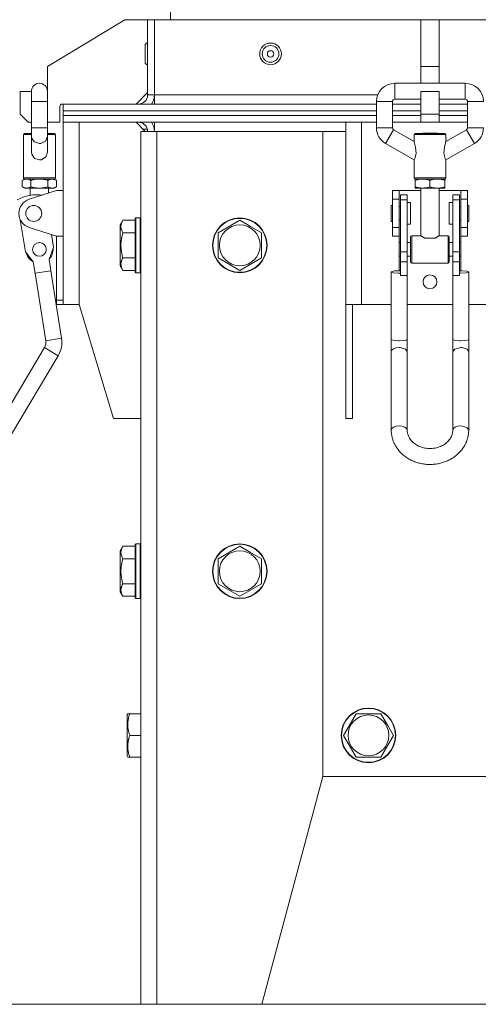
# Model space of a CAD drawing. Units: millimetres. Extents: x 0 to 17137, y -6 to 11880.
# Drawn here: x 11082 to 11283, y 6633 to 7065 of the extents above; entities that cross this region are included whole.
import ezdxf

# ---------------------------------------------------------------- set-up
doc = ezdxf.new("R2010")
doc.units = ezdxf.units.MM
doc.linetypes.add('K5LT_THIN', pattern=[0])
for name, color, linetype, true_color in [('DIM', 6, 'Continuous', 0xff00ff), ('R', 1, 'Continuous', 0xff0000), ('WELDING', 7, 'Continuous', 0xffffff)]:
    doc.layers.add(name, color=color, linetype=linetype, true_color=true_color)

msp = doc.modelspace()

# ---------------------------------------------------------------- linework, layer by layer
at = {"layer": 'DIM', "color": 7, "linetype": 'K5LT_THIN', "lineweight": 18}
msp.add_line((10930.74, 6632.87), (13313.96, 6632.87), dxfattribs=at)
at = {"layer": 'R', "color": 7, "linetype": 'K5LT_THIN', "lineweight": 18}
for p, q in [((11147.83, 7064.87), (11147.83, 7164.87)), ((11127.83, 7064.87), (11093.83, 7044.38)), ((11137.83, 7064.87), (11127.83, 7064.87)), ((11137.83, 7031.87), (11137.83, 7064.87)), ((11140.83, 7064.87), (11137.83, 7064.87)), ((11140.83, 7064.87), (11140.83, 7031.87)), ((11257.83, 7064.87), (11140.83, 7064.87)), ((11257.83, 7064.87), (11265.83, 7064.87)), ((11257.83, 7064.87), (11257.83, 7044.38)), ((11265.83, 7064.87), (11265.83, 7044.38)), ((11537.83, 7064.87), (11265.83, 7064.87)), ((11136.73, 7053.52), (11136.73, 7046.22)), ((11093.83, 7044.38), (11093.83, 7033.34)), ((11257.83, 7044.38), (11257.83, 7036.96)), ((11257.83, 7044.38), (11265.83, 7044.38)), ((11265.83, 7044.38), (11265.83, 7036.96)), ((11081.83, 7033.37), (11081.83, 7023.37)), ((11086.83, 7033.37), (11081.83, 7033.37)), ((11086.83, 7033.46), (11086.83, 7028.96)), ((11093.83, 7033.29), (11093.83, 7033.46)), ((11093.83, 7033.46), (11093.83, 7028.96)), ((11246.33, 7036.96), (11277.33, 7036.96)), ((11246.33, 7029.96), (11246.33, 7036.96)), ((11257.83, 7033.37), (11265.83, 7033.37)), ((11257.83, 7033.37), (11257.83, 7023.37)), ((11265.83, 7033.37), (11265.83, 7023.37)), ((11277.33, 7029.96), (11277.33, 7036.96)), ((11086.83, 7028.96), (11086.83, 7017.46)), ((11086.83, 7028.96), (11090.33, 7028.96)), ((11090.33, 7028.96), (11093.83, 7028.96)), ((11093.83, 7028.96), (11093.83, 7017.46)), ((11132.83, 7027.87), (11137.83, 7032.87)), ((11140.83, 7031.87), (11137.83, 7031.87)), ((11140.83, 7031.87), (11140.83, 7027.87)), ((11238.88, 7031.87), (11140.83, 7031.87)), ((11238.33, 7028.96), (11238.33, 7017.46)), ((11245.33, 7028.96), (11238.33, 7028.96)), ((11245.33, 7028.96), (11245.33, 7017.46)), ((11246.33, 7029.96), (11257.83, 7029.96)), ((11265.83, 7029.96), (11277.33, 7029.96)), ((11278.33, 7028.96), (11278.33, 7017.46)), ((11278.33, 7028.96), (11285.33, 7028.96)), ((11099.33, 7019.87), (11099.33, 7026.87)), ((11100.33, 7027.87), (11100.83, 7027.87)), ((11100.83, 7024.87), (11100.83, 7027.87)), ((11100.83, 7024.87), (11100.83, 7027.87)), ((11100.83, 7027.87), (11238.33, 7027.87)), ((11100.83, 7022.87), (11100.83, 7024.87)), ((11100.83, 7022.87), (11100.83, 7024.87)), ((11100.83, 7024.87), (11238.33, 7024.87)), ((11100.83, 7024.87), (11238.33, 7024.87)), ((11245.33, 7027.87), (11257.83, 7027.87)), ((11245.33, 7024.87), (11257.83, 7024.87)), ((11245.33, 7024.87), (11257.83, 7024.87)), ((11265.83, 7027.87), (11278.33, 7027.87)), ((11265.83, 7024.87), (11278.33, 7024.87)), ((11265.83, 7024.87), (11278.33, 7024.87)), ((11081.83, 7023.37), (11085.33, 7019.87)), ((11100.83, 7019.87), (11100.83, 7022.87)), ((11100.83, 7019.87), (11100.83, 7022.87)), ((11100.83, 7022.87), (11238.33, 7022.87)), ((11238.33, 7022.87), (11100.83, 7022.87)), ((11245.33, 7022.87), (11257.83, 7022.87)), ((11257.83, 7022.87), (11245.33, 7022.87)), ((11257.83, 7023.37), (11265.83, 7023.37)), ((11257.83, 7023.37), (11257.83, 7019.87)), ((11265.83, 7023.37), (11265.83, 7019.87)), ((11265.83, 7022.87), (11278.33, 7022.87)), ((11278.33, 7022.87), (11265.83, 7022.87)), ((11085.33, 7019.87), (11086.83, 7019.87)), ((11086.83, 7017.46), (11090.33, 7017.46)), ((11086.83, 7013.57), (11086.83, 7017.46)), ((11090.33, 7017.46), (11093.83, 7017.46)), ((11093.83, 7019.87), (11099.33, 7019.87)), ((11093.83, 7013.57), (11093.83, 7017.46)), ((11100.83, 6939.87), (11100.83, 7019.87)), ((11238.33, 7019.87), (11100.83, 7019.87)), ((11107.83, 7019.87), (11107.83, 6939.87)), ((11136.83, 7015.87), (11132.83, 7019.87)), ((11134.83, 6632.87), (11134.83, 7015.87)), ((11134.83, 7015.87), (11141.83, 7015.87)), ((11137.71, 7016.87), (11135.83, 7016.87)), ((11140.83, 7019.87), (11140.83, 7015.87)), ((11141.83, 7015.87), (11214.83, 7015.87)), ((11141.83, 6632.87), (11141.83, 7015.87)), ((11214.83, 6732.87), (11214.83, 7015.87)), ((11224.83, 7015.87), (11214.83, 7015.87)), ((11224.83, 6939.87), (11224.83, 7019.87)), ((11231.83, 7019.87), (11231.83, 6939.87)), ((11238.33, 7019.87), (11231.83, 7019.87)), ((11238.33, 7017.46), (11245.33, 7017.46)), ((11245.83, 7016.6), (11242.33, 7010.54)), ((11257.83, 7019.87), (11245.33, 7019.87)), ((11257.83, 7019.87), (11245.33, 7019.87)), ((11245.83, 7016.6), (11254.83, 7011.4)), ((11257.83, 7019.87), (11265.83, 7019.87)), ((11278.33, 7019.87), (11265.83, 7019.87)), ((11278.33, 7019.87), (11265.83, 7019.87)), ((11277.83, 7016.6), (11268.83, 7011.4)), ((11281.33, 7010.54), (11277.83, 7016.6)), ((11278.33, 7017.46), (11285.33, 7017.46)), ((11083.33, 6995.46), (11083.33, 7014.46)), ((11083.33, 7014.46), (11086.83, 7014.46)), ((11083.83, 7014.96), (11086.83, 7014.96)), ((11086.83, 7013.57), (11086.83, 7006.82)), ((11086.88, 7013.05), (11086.83, 7013.57)), ((11088.08, 7011.25), (11086.88, 7013.05)), ((11093.01, 7011.62), (11090.93, 7010.58)), ((11093.83, 7013.57), (11093.01, 7011.62)), ((11093.83, 7014.96), (11096.83, 7014.96)), ((11093.83, 7014.46), (11097.33, 7014.46)), ((11093.83, 7013.57), (11093.83, 7006.82)), ((11097.33, 6995.46), (11097.33, 7014.46)), ((11100.83, 7012.87), (11100.83, 6989.87)), ((11254.83, 7014.46), (11261.83, 7014.46)), ((11254.83, 7011.4), (11254.83, 7014.46)), ((11255.33, 7014.96), (11268.33, 7014.96)), ((11258.6, 7015.06), (11258.5, 7014.96)), ((11265.07, 7015.06), (11258.6, 7015.06)), ((11261.83, 7014.46), (11268.83, 7014.46)), ((11265.07, 7015.06), (11265.17, 7014.96)), ((11268.83, 7011.4), (11268.83, 7014.46)), ((11090.33, 7010.54), (11088.08, 7011.25)), ((11090.93, 7010.58), (11090.33, 7010.54)), ((11242.33, 7010.54), (11254.83, 7003.32)), ((11281.33, 7010.54), (11268.83, 7003.32)), ((11254.83, 6995.46), (11254.83, 7003.32)), ((11268.83, 6995.46), (11268.83, 7003.32)), ((11083.83, 6994.96), (11082.83, 6994.38)), ((11082.83, 6994.38), (11082.83, 6991.55)), ((11083.33, 6995.46), (11097.33, 6995.46)), ((11083.83, 6994.96), (11084.7, 6994.96)), ((11083.83, 6994.96), (11096.83, 6994.96)), ((11084.7, 6994.96), (11090.33, 6994.96)), ((11086.58, 6994.38), (11086.58, 6991.55)), ((11090.33, 6994.96), (11095.96, 6994.96)), ((11094.09, 6994.38), (11094.09, 6991.55)), ((11095.96, 6994.96), (11096.83, 6994.96)), ((11096.83, 6994.96), (11097.84, 6994.38)), ((11097.84, 6994.38), (11097.84, 6991.55)), ((11254.83, 6995.46), (11261.83, 6995.46)), ((11255.33, 6994.96), (11258.58, 6994.96)), ((11255.33, 6994.96), (11255.33, 6994.38)), ((11255.33, 6994.96), (11268.33, 6994.96)), ((11255.33, 6994.38), (11255.33, 6991.55)), ((11258.58, 6994.96), (11265.08, 6994.96)), ((11261.83, 6995.46), (11268.83, 6995.46)), ((11261.83, 6994.38), (11261.83, 6991.55)), ((11265.08, 6994.96), (11268.33, 6994.96)), ((11268.33, 6994.38), (11268.33, 6994.96)), ((11268.33, 6994.38), (11268.33, 6991.55)), ((11083.83, 6990.96), (11082.83, 6991.55)), ((11083.83, 6990.96), (11084.7, 6990.96)), ((11084.7, 6990.96), (11090.33, 6990.96)), ((11085.86, 6986.07), (11097.83, 6989.87)), ((11086.33, 6990.96), (11086.33, 6987.83)), ((11090.33, 6990.96), (11095.96, 6990.96)), ((11094.33, 6990.96), (11094.33, 6988.76)), ((11095.96, 6990.96), (11096.83, 6990.96)), ((11096.83, 6990.96), (11097.84, 6991.55)), ((11097.83, 6989.87), (11100.83, 6989.87)), ((11100.83, 6989.87), (11100.83, 6969.87)), ((11245.33, 6986.07), (11245.33, 6989.87)), ((11245.33, 6989.87), (11248.33, 6989.87)), ((11248.33, 6986.07), (11248.33, 6989.87)), ((11248.33, 6989.87), (11257.83, 6989.87)), ((11255.33, 6991.55), (11255.33, 6990.96)), ((11255.33, 6990.96), (11258.58, 6990.96)), ((11257.83, 6990.96), (11257.83, 6970.06)), ((11258.58, 6990.96), (11265.08, 6990.96)), ((11265.08, 6990.96), (11268.33, 6990.96)), ((11265.83, 6990.96), (11265.83, 6970.06)), ((11265.83, 6989.87), (11275.33, 6989.87)), ((11268.33, 6990.96), (11268.33, 6991.55)), ((11275.33, 6989.87), (11275.33, 6986.07)), ((11275.33, 6989.87), (11278.33, 6989.87)), ((11278.33, 6986.07), (11278.33, 6989.87)), ((11245.33, 6986.07), (11248.33, 6986.07)), ((11245.33, 6973.68), (11245.33, 6986.07)), ((11248.33, 6973.68), (11248.33, 6986.07)), ((11248.83, 6988.09), (11248.83, 6985.81)), ((11251.83, 6988.09), (11248.83, 6988.09)), ((11251.83, 6985.81), (11248.83, 6985.81)), ((11248.83, 6985.81), (11248.83, 6963.09)), ((11251.83, 6985.81), (11251.83, 6988.09)), ((11251.83, 6963.09), (11251.83, 6985.81)), ((11271.83, 6988.09), (11274.83, 6988.09)), ((11271.83, 6985.81), (11271.83, 6988.09)), ((11271.83, 6963.09), (11271.83, 6985.81)), ((11271.83, 6985.81), (11274.83, 6985.81)), ((11274.83, 6985.81), (11274.83, 6988.09)), ((11274.83, 6963.09), (11274.83, 6985.81)), ((11275.33, 6986.07), (11275.33, 6973.68)), ((11275.33, 6986.07), (11278.33, 6986.07)), ((11278.33, 6973.68), (11278.33, 6986.07)), ((11245.33, 6983.37), (11244.83, 6983.37)), ((11244.83, 6979.87), (11244.83, 6983.37)), ((11248.83, 6982.87), (11248.33, 6982.87)), ((11253.33, 6984.62), (11251.83, 6984.62)), ((11253.33, 6979.87), (11253.33, 6984.62)), ((11271.83, 6984.62), (11270.33, 6984.62)), ((11270.33, 6979.87), (11270.33, 6984.62)), ((11275.33, 6982.87), (11274.83, 6982.87)), ((11278.83, 6983.37), (11278.33, 6983.37)), ((11278.83, 6979.87), (11278.83, 6983.37)), ((11084.16, 6963.09), (11081.94, 6977.13)), ((11126.99, 6976.84), (11125.83, 6974.84)), ((11126.99, 6976.84), (11132.33, 6976.84)), ((11132.63, 6977.87), (11132.33, 6977.7)), ((11132.33, 6977.7), (11132.33, 6976.11)), ((11132.63, 6977.87), (11134.53, 6977.87)), ((11132.63, 6977.87), (11132.63, 6976.26)), ((11134.53, 6977.87), (11134.83, 6977.7)), ((11134.53, 6977.87), (11134.53, 6976.26)), ((11168.83, 6971.36), (11178.33, 6976.84)), ((11178.33, 6976.84), (11183.08, 6974.1)), ((11244.83, 6976.37), (11244.83, 6979.87)), ((11248.83, 6976.87), (11248.33, 6976.87)), ((11253.33, 6975.12), (11253.33, 6979.87)), ((11270.33, 6975.12), (11270.33, 6979.87)), ((11275.33, 6976.87), (11274.83, 6976.87)), ((11278.83, 6976.37), (11278.83, 6979.87)), ((11097.83, 6969.87), (11085.86, 6973.68)), ((11125.83, 6974.84), (11125.83, 6973.64)), ((11125.83, 6973.64), (11125.83, 6956.9)), ((11132.33, 6976.11), (11132.33, 6954.04)), ((11132.63, 6976.26), (11132.63, 6953.87)), ((11134.53, 6976.26), (11134.53, 6953.87)), ((11183.08, 6974.1), (11187.83, 6971.36)), ((11245.33, 6976.37), (11244.83, 6976.37)), ((11245.33, 6973.68), (11248.33, 6973.68)), ((11245.33, 6969.87), (11245.33, 6973.68)), ((11248.33, 6969.87), (11248.33, 6973.68)), ((11253.33, 6975.12), (11251.83, 6975.12)), ((11271.83, 6975.12), (11270.33, 6975.12)), ((11275.33, 6973.68), (11275.33, 6969.87)), ((11275.33, 6973.68), (11278.33, 6973.68)), ((11278.83, 6976.37), (11278.33, 6976.37)), ((11278.33, 6969.87), (11278.33, 6973.68)), ((11095.63, 6970.57), (11096.51, 6965.04)), ((11097.83, 6969.87), (11100.83, 6969.87)), ((11097.83, 6941.87), (11097.83, 6969.87)), ((11100.83, 6969.87), (11100.83, 6941.87)), ((11126.99, 6971.36), (11132.33, 6971.36)), ((11168.83, 6960.39), (11168.83, 6971.36)), ((11187.83, 6971.36), (11187.83, 6960.39)), ((11245.33, 6969.87), (11248.33, 6969.87)), ((11248.33, 6969.87), (11248.33, 6967.06)), ((11253.33, 6958.56), (11253.33, 6969.56)), ((11253.83, 6958.06), (11253.83, 6970.06)), ((11257.83, 6970.06), (11253.83, 6970.06)), ((11264.07, 6969.06), (11259.6, 6969.06)), ((11269.83, 6970.06), (11265.83, 6970.06)), ((11269.83, 6958.06), (11269.83, 6970.06)), ((11270.33, 6958.56), (11270.33, 6969.56)), ((11275.33, 6969.87), (11278.33, 6969.87)), ((11275.33, 6967.06), (11275.33, 6969.87)), ((11096.51, 6965.04), (11094.57, 6959.67)), ((11248.33, 6961.06), (11248.33, 6967.06)), ((11248.33, 6967.06), (11248.83, 6967.06)), ((11251.83, 6967.06), (11253.33, 6967.06)), ((11270.33, 6967.06), (11271.83, 6967.06)), ((11274.83, 6967.06), (11275.33, 6967.06)), ((11275.33, 6961.06), (11275.33, 6967.06)), ((11087.66, 6958.58), (11084.16, 6963.09)), ((11094.57, 6959.67), (11095.51, 6953.75)), ((11126.99, 6960.39), (11132.33, 6960.39)), ((11178.33, 6954.9), (11168.83, 6960.39)), ((11187.83, 6960.39), (11178.33, 6954.9)), ((11248.33, 6961.06), (11248.83, 6961.06)), ((11248.33, 6961.06), (11248.33, 6954.73)), ((11248.83, 6963.09), (11248.83, 6958.58)), ((11251.83, 6963.09), (11248.83, 6963.09)), ((11251.83, 6958.58), (11251.83, 6963.09)), ((11251.83, 6961.06), (11253.33, 6961.06)), ((11270.33, 6961.06), (11271.83, 6961.06)), ((11271.83, 6963.09), (11274.83, 6963.09)), ((11271.83, 6958.58), (11271.83, 6963.09)), ((11274.83, 6958.58), (11274.83, 6963.09)), ((11274.83, 6961.06), (11275.33, 6961.06)), ((11275.33, 6954.73), (11275.33, 6961.06)), ((11088.59, 6952.65), (11087.66, 6958.58)), ((11126.99, 6954.9), (11125.83, 6956.9)), ((11251.83, 6958.58), (11248.83, 6958.58)), ((11248.83, 6958.58), (11248.83, 6952.65)), ((11251.83, 6952.65), (11251.83, 6958.58)), ((11269.83, 6958.06), (11253.83, 6958.06)), ((11271.83, 6958.58), (11274.83, 6958.58)), ((11271.83, 6952.65), (11271.83, 6958.58)), ((11274.83, 6952.65), (11274.83, 6958.58)), ((11088.44, 6953.64), (11095.35, 6954.73)), ((11093.13, 6924.01), (11088.44, 6953.64)), ((11100.04, 6925.1), (11095.35, 6954.73)), ((11126.99, 6954.9), (11132.33, 6954.9)), ((11132.63, 6953.87), (11132.33, 6954.04)), ((11132.63, 6953.87), (11134.53, 6953.87)), ((11134.53, 6953.87), (11134.83, 6954.04)), ((11244.87, 6954.27), (11244.83, 6954.19)), ((11244.83, 6924.56), (11244.83, 6954.19)), ((11244.83, 6954.19), (11245.6, 6953.85)), ((11246.24, 6954.63), (11244.87, 6954.27)), ((11245.6, 6953.85), (11247.87, 6953.65)), ((11248.83, 6954.73), (11246.24, 6954.63)), ((11247.87, 6953.65), (11248.33, 6953.64)), ((11251.83, 6952.65), (11248.83, 6952.65)), ((11251.83, 6924.56), (11251.83, 6952.65)), ((11271.83, 6924.56), (11271.83, 6952.65)), ((11271.83, 6952.65), (11274.83, 6952.65)), ((11275.79, 6954.73), (11274.83, 6954.73)), ((11275.33, 6953.64), (11277.81, 6953.8)), ((11278.06, 6954.53), (11275.79, 6954.73)), ((11277.81, 6953.8), (11278.83, 6954.19)), ((11278.83, 6954.19), (11278.06, 6954.53)), ((11278.83, 6924.56), (11278.83, 6954.19)), ((11097.83, 6941.87), (11100.83, 6941.87)), ((11097.83, 6939.87), (11097.83, 6941.87)), ((11100.83, 6939.87), (11097.83, 6939.87)), ((11100.83, 6941.87), (11100.83, 6939.87)), ((11107.83, 6939.87), (11100.83, 6939.87)), ((11107.83, 6939.87), (11122.83, 6889.87)), ((11231.83, 6939.87), (11224.83, 6939.87)), ((11224.83, 6889.87), (11224.83, 6939.87)), ((11227.83, 6889.87), (11227.83, 6939.87)), ((11244.83, 6939.87), (11231.83, 6939.87)), ((11251.83, 6939.87), (11271.83, 6939.87)), ((11291.83, 6939.87), (11278.83, 6939.87)), ((11093.13, 6924.01), (11100.04, 6925.1)), ((11072.12, 6886.62), (11092.55, 6921.01)), ((11098.57, 6917.43), (11092.55, 6921.01)), ((11244.83, 6919.22), (11244.83, 6924.56)), ((11251.83, 6919.22), (11251.83, 6924.56)), ((11271.83, 6924.56), (11271.83, 6919.22)), ((11278.83, 6924.56), (11278.83, 6919.22)), ((11078.14, 6883.04), (11098.57, 6917.43)), ((11244.83, 6919.22), (11244.83, 6884.83)), ((11251.83, 6919.22), (11251.83, 6884.83)), ((11271.83, 6884.83), (11271.83, 6919.22)), ((11278.83, 6884.83), (11278.83, 6919.22)), ((11122.83, 6889.87), (11134.83, 6889.87)), ((11227.83, 6889.87), (11224.83, 6889.87)), ((11132.63, 6834.87), (11132.33, 6834.7)), ((11132.33, 6834.7), (11132.33, 6833.11)), ((11132.63, 6834.87), (11134.53, 6834.87)), ((11132.63, 6834.87), (11132.63, 6833.26)), ((11134.53, 6834.87), (11134.83, 6834.7)), ((11134.53, 6834.87), (11134.53, 6833.26)), ((11126.99, 6833.84), (11125.83, 6831.84)), ((11125.83, 6831.84), (11125.83, 6830.64)), ((11125.83, 6830.64), (11125.83, 6813.9)), ((11126.99, 6833.84), (11132.33, 6833.84)), ((11132.33, 6833.11), (11132.33, 6811.04)), ((11132.63, 6833.26), (11132.63, 6810.87)), ((11134.53, 6833.26), (11134.53, 6810.87)), ((11168.83, 6828.36), (11178.33, 6833.84)), ((11178.33, 6833.84), (11183.08, 6831.1)), ((11183.08, 6831.1), (11187.83, 6828.36)), ((11126.99, 6828.36), (11132.33, 6828.36)), ((11168.83, 6817.39), (11168.83, 6828.36)), ((11187.83, 6828.36), (11187.83, 6817.39)), ((11126.99, 6817.39), (11132.33, 6817.39)), ((11178.33, 6811.9), (11168.83, 6817.39)), ((11187.83, 6817.39), (11178.33, 6811.9)), ((11126.99, 6811.9), (11125.83, 6813.9)), ((11126.99, 6811.9), (11132.33, 6811.9)), ((11132.63, 6810.87), (11132.33, 6811.04)), ((11132.63, 6810.87), (11134.53, 6810.87)), ((11134.53, 6810.87), (11134.83, 6811.04)), ((11129.14, 6760.37), (11128.83, 6759.84)), ((11128.83, 6759.84), (11128.83, 6755.36)), ((11129.14, 6760.37), (11129.99, 6760.37)), ((11129.99, 6760.37), (11134.83, 6760.37)), ((11223.86, 6750.87), (11229.35, 6760.37)), ((11229.35, 6760.37), (11240.32, 6760.37)), ((11240.32, 6760.37), (11243.06, 6755.62)), ((11128.83, 6755.36), (11128.83, 6741.9)), ((11243.06, 6755.62), (11245.8, 6750.87)), ((11129.99, 6750.87), (11134.83, 6750.87)), ((11229.35, 6741.37), (11223.86, 6750.87)), ((11245.8, 6750.87), (11240.32, 6741.37)), ((11129.14, 6741.37), (11128.83, 6741.9)), ((11129.99, 6741.37), (11129.14, 6741.37)), ((11129.99, 6741.37), (11134.83, 6741.37)), ((11240.32, 6741.37), (11229.35, 6741.37)), ((11188.04, 6632.87), (11214.83, 6732.87)), ((11214.83, 6732.87), (11868.83, 6732.87)), ((11134.83, 6632.87), (11141.83, 6632.87)), ((11141.83, 6632.87), (11188.04, 6632.87))]:
    msp.add_line(p, q, dxfattribs=at)
for centre, radius in [((11191.83, 7049.87), 4.75), ((11191.83, 7049.87), 3.65), ((11191.83, 7049.87), 1.4), ((11087.83, 6979.87), 3.5), ((11178.33, 6965.87), 12), ((11178.33, 6965.87), 11.83), ((11178.33, 6965.87), 8.97), ((11090.33, 6964.06), 3), ((11261.83, 6949.87), 3.05), ((11178.33, 6822.87), 12), ((11178.33, 6822.87), 11.83), ((11178.33, 6822.87), 8.97), ((11234.83, 6750.87), 12), ((11234.83, 6750.87), 11.83), ((11234.83, 6750.87), 8.97)]:
    msp.add_circle(centre, radius, dxfattribs=at)
for centre, radius, start, end in [((11137.83, 7053.52), 1.1, 90, 180), ((11137.83, 7046.22), 1.1, 180, 270), ((11090.33, 7033.46), 3.5, 0, 180), ((11090.33, 7033.34), 3.5, 359.2264, 0), ((11246.33, 7028.96), 8, 90, 180), ((11277.33, 7028.96), 8, 0, 90), ((11133.83, 7031.87), 4, 270, 0), ((11133.83, 7031.87), 7, 325.1501, 0), ((11246.33, 7028.96), 1, 90, 180), ((11277.33, 7028.96), 1, 0, 90), ((11100.33, 7026.87), 1, 90, 180), ((11133.83, 7015.87), 4, 0, 90), ((11133.83, 7015.87), 7, 0, 34.8499), ((11246.33, 7017.46), 8, 180, 240), ((11246.33, 7017.46), 1, 180, 240), ((11277.33, 7017.46), 1, 300, 0), ((11277.33, 7017.46), 8, 300, 0), ((11083.83, 7014.46), 0.5, 90, 180), ((11096.83, 7014.46), 0.5, 0, 90), ((11255.33, 7014.46), 0.5, 90, 180), ((11268.33, 7014.46), 0.5, 0, 90), ((11083.83, 6995.46), 0.5, 180, 270), ((11096.83, 6995.46), 0.5, 270, 0), ((11255.33, 6995.46), 0.5, 180, 270), ((11268.33, 6995.46), 0.5, 270, 0), ((11089.44, 6969.71), 18.39, 82.7171, 118.86), ((11087.83, 6979.87), 6.5, 107.6374, 252.3626), ((11253.83, 6969.56), 0.5, 90, 180), ((11269.83, 6969.56), 0.5, 0, 90), ((11090.33, 6964.06), 6, 316.0618, 4.2925), ((11090.33, 6964.06), 6, 193.6834, 241.914), ((11090.33, 6964.06), 5.5, 212.4833, 223.1141), ((11090.33, 6964.06), 5.5, 334.8618, 345.4925), ((11253.83, 6958.56), 0.5, 180, 270), ((11269.83, 6958.56), 0.5, 270, 0), ((11088.68, 6923.31), 11.5, 329.2879, 8.9879), ((11088.68, 6923.31), 11.5, 329.2879, 8.9879), ((11088.68, 6923.31), 4.5, 329.2879, 8.9879)]:
    msp.add_arc(centre, radius, start, end, dxfattribs=at)
for centre, major_axis, ratio, start_param, end_param in [((11248.33, 6954.19), (3.5, 0), 0.156226, 4.712389, 4.855737), ((11275.33, 6954.19), (3.5, 0), 0.156226, 4.569041, 4.712389), ((11248.33, 6919.22), (-3.5, 0), 0.510724, 4.712389, 6.283185), ((11248.33, 6884.83), (-3.5, 0), 0.510724, 3.141593, 6.283185), ((11275.33, 6884.83), (-3.5, 0), 0.510724, 4.712389, 6.283185)]:
    msp.add_ellipse(centre, major_axis=major_axis, ratio=ratio, start_param=start_param, end_param=end_param, dxfattribs=at)
at = {"layer": 'WELDING', "color": 7, "linetype": 'K5LT_THIN', "lineweight": 18}
for p, q in [((11254.89, 7011.24), (11254.83, 7011.4)), ((11268.78, 7011.26), (11268.83, 7011.4)), ((11255.53, 7008.97), (11254.89, 7011.24)), ((11255.74, 7006.12), (11255.53, 7008.97)), ((11267.91, 7006.3), (11268.15, 7009.03)), ((11268.15, 7009.03), (11268.78, 7011.26)), ((11086.95, 7005.81), (11086.83, 7006.82)), ((11088.17, 7003.98), (11086.95, 7005.81)), ((11090.33, 7003.32), (11088.17, 7003.98)), ((11091.28, 7003.43), (11090.33, 7003.32)), ((11093.17, 7004.65), (11091.28, 7003.43)), ((11093.83, 7006.82), (11093.17, 7004.65)), ((11254.83, 7003.32), (11255.17, 7003.98)), ((11255.17, 7003.98), (11255.74, 7006.12)), ((11268.49, 7003.98), (11267.91, 7006.3)), ((11268.83, 7003.32), (11268.49, 7003.98)), ((11244.83, 6924.56), (11245.5, 6924.23)), ((11245.5, 6924.23), (11247.9, 6924.01)), ((11247.9, 6924.01), (11248.33, 6924.01)), ((11248.33, 6924.01), (11251.33, 6924.27)), ((11248.77, 6920.99), (11248.33, 6921.01)), ((11251.03, 6920.36), (11248.77, 6920.99)), ((11251.33, 6924.27), (11251.83, 6924.56)), ((11271.83, 6924.56), (11272.5, 6924.23)), ((11272.5, 6924.23), (11274.9, 6924.01)), ((11275.33, 6921.01), (11272.68, 6920.38)), ((11274.9, 6924.01), (11275.33, 6924.01)), ((11275.33, 6924.01), (11278.33, 6924.27)), ((11275.98, 6920.98), (11275.33, 6921.01)), ((11278.16, 6920.27), (11275.98, 6920.98)), ((11278.33, 6924.27), (11278.83, 6924.56)), ((11251.83, 6919.22), (11251.03, 6920.36)), ((11271.84, 6919.33), (11271.83, 6919.22)), ((11272.68, 6920.38), (11271.84, 6919.33)), ((11278.83, 6919.22), (11278.16, 6920.27)), ((11275.33, 6886.62), (11277.99, 6885.99)), ((11277.99, 6885.99), (11278.83, 6884.84)), ((11278.83, 6884.84), (11278.83, 6884.83))]:
    msp.add_line(p, q, dxfattribs=at)
for points, knots in [([(11082.83, 6994.38), (11082.99, 6994.48), (11083.26, 6994.62), (11083.65, 6994.78), (11083.95, 6994.87), (11084.22, 6994.93), (11084.46, 6994.96), (11084.62, 6994.96), (11084.7, 6994.96)], [0, 0, 0, 0, 2.221693, 3.829532, 5.448807, 6.573282, 7.752669, 9, 9, 9, 9]), ([(11084.7, 6994.96), (11084.79, 6994.96), (11084.96, 6994.96), (11085.21, 6994.92), (11085.49, 6994.86), (11085.82, 6994.76), (11086.2, 6994.59), (11086.47, 6994.45), (11086.58, 6994.38)], [0, 0, 0, 0, 1.314329, 2.547962, 3.703237, 5.330383, 7.418032, 9, 9, 9, 9]), ([(11086.58, 6994.38), (11086.9, 6994.48), (11087.45, 6994.62), (11088.22, 6994.78), (11088.83, 6994.87), (11089.36, 6994.93), (11089.84, 6994.96), (11090.17, 6994.96), (11090.33, 6994.96)], [0, 0, 0, 0, 2.221693, 3.829532, 5.448807, 6.573282, 7.752669, 9, 9, 9, 9]), ([(11090.33, 6994.96), (11090.51, 6994.96), (11090.85, 6994.96), (11091.35, 6994.92), (11091.9, 6994.86), (11092.57, 6994.76), (11093.33, 6994.59), (11093.86, 6994.45), (11094.09, 6994.38)], [0, 0, 0, 0, 1.314329, 2.547962, 3.703237, 5.330383, 7.418032, 9, 9, 9, 9]), ([(11094.09, 6994.38), (11094.25, 6994.48), (11094.52, 6994.62), (11094.91, 6994.78), (11095.21, 6994.87), (11095.48, 6994.93), (11095.72, 6994.96), (11095.88, 6994.96), (11095.96, 6994.96)], [0, 0, 0, 0, 2.221693, 3.829532, 5.448807, 6.573282, 7.752669, 9, 9, 9, 9]), ([(11095.96, 6994.96), (11096.05, 6994.96), (11096.22, 6994.96), (11096.47, 6994.92), (11096.74, 6994.86), (11097.08, 6994.76), (11097.46, 6994.59), (11097.72, 6994.45), (11097.84, 6994.38)], [0, 0, 0, 0, 1.314329, 2.547962, 3.703237, 5.330383, 7.418032, 9, 9, 9, 9]), ([(11255.33, 6994.38), (11255.61, 6994.48), (11256.09, 6994.62), (11256.76, 6994.78), (11257.28, 6994.87), (11257.74, 6994.93), (11258.16, 6994.96), (11258.44, 6994.96), (11258.58, 6994.96)], [0, 0, 0, 0, 2.221693, 3.829532, 5.448807, 6.573282, 7.752669, 9, 9, 9, 9]), ([(11258.58, 6994.96), (11258.73, 6994.96), (11259.03, 6994.96), (11259.46, 6994.92), (11259.94, 6994.86), (11260.52, 6994.76), (11261.17, 6994.59), (11261.63, 6994.45), (11261.83, 6994.38)], [0, 0, 0, 0, 1.314329, 2.547962, 3.703237, 5.330383, 7.418032, 9, 9, 9, 9]), ([(11261.83, 6994.38), (11262.11, 6994.48), (11262.59, 6994.62), (11263.26, 6994.78), (11263.78, 6994.87), (11264.24, 6994.93), (11264.66, 6994.96), (11264.94, 6994.96), (11265.08, 6994.96)], [0, 0, 0, 0, 2.221693, 3.829532, 5.448807, 6.573282, 7.752669, 9, 9, 9, 9]), ([(11265.08, 6994.96), (11265.23, 6994.96), (11265.53, 6994.96), (11265.96, 6994.92), (11266.44, 6994.86), (11267.02, 6994.76), (11267.67, 6994.59), (11268.13, 6994.45), (11268.33, 6994.38)], [0, 0, 0, 0, 1.314329, 2.547962, 3.703237, 5.330383, 7.418032, 9, 9, 9, 9]), ([(11084.7, 6990.96), (11084.62, 6990.96), (11084.45, 6990.97), (11084.2, 6991.01), (11083.92, 6991.07), (11083.58, 6991.17), (11083.21, 6991.34), (11082.94, 6991.48), (11082.83, 6991.55)], [0, 0, 0, 0, 1.314329, 2.547962, 3.703237, 5.330383, 7.418032, 9, 9, 9, 9]), ([(11086.58, 6991.55), (11086.42, 6991.45), (11086.14, 6991.31), (11085.76, 6991.15), (11085.46, 6991.06), (11085.19, 6991), (11084.95, 6990.97), (11084.79, 6990.96), (11084.7, 6990.96)], [0, 0, 0, 0, 2.221693, 3.829532, 5.448807, 6.573282, 7.752669, 9, 9, 9, 9]), ([(11090.33, 6990.96), (11090.16, 6990.96), (11089.82, 6990.97), (11089.32, 6991.01), (11088.77, 6991.07), (11088.09, 6991.17), (11087.34, 6991.34), (11086.81, 6991.48), (11086.58, 6991.55)], [0, 0, 0, 0, 1.314329, 2.547962, 3.703237, 5.330383, 7.418032, 9, 9, 9, 9]), ([(11094.09, 6991.55), (11093.76, 6991.45), (11093.21, 6991.31), (11092.44, 6991.15), (11091.84, 6991.06), (11091.3, 6991), (11090.82, 6990.97), (11090.5, 6990.96), (11090.33, 6990.96)], [0, 0, 0, 0, 2.221693, 3.829532, 5.448807, 6.573282, 7.752669, 9, 9, 9, 9]), ([(11095.96, 6990.96), (11095.88, 6990.96), (11095.71, 6990.97), (11095.45, 6991.01), (11095.18, 6991.07), (11094.84, 6991.17), (11094.47, 6991.34), (11094.2, 6991.48), (11094.09, 6991.55)], [0, 0, 0, 0, 1.314329, 2.547962, 3.703237, 5.330383, 7.418032, 9, 9, 9, 9]), ([(11097.84, 6991.55), (11097.68, 6991.45), (11097.4, 6991.31), (11097.02, 6991.15), (11096.72, 6991.06), (11096.45, 6991), (11096.21, 6990.97), (11096.05, 6990.96), (11095.96, 6990.96)], [0, 0, 0, 0, 2.221693, 3.829532, 5.448807, 6.573282, 7.752669, 9, 9, 9, 9]), ([(11258.58, 6990.96), (11258.43, 6990.96), (11258.14, 6990.97), (11257.7, 6991.01), (11257.23, 6991.07), (11256.64, 6991.17), (11255.99, 6991.34), (11255.53, 6991.48), (11255.33, 6991.55)], [0, 0, 0, 0, 1.314329, 2.547962, 3.703237, 5.330383, 7.418032, 9, 9, 9, 9]), ([(11261.83, 6991.55), (11261.55, 6991.45), (11261.08, 6991.31), (11260.41, 6991.15), (11259.89, 6991.06), (11259.42, 6991), (11259.01, 6990.97), (11258.73, 6990.96), (11258.58, 6990.96)], [0, 0, 0, 0, 2.221693, 3.829532, 5.448807, 6.573282, 7.752669, 9, 9, 9, 9]), ([(11265.08, 6990.96), (11264.93, 6990.96), (11264.64, 6990.97), (11264.2, 6991.01), (11263.73, 6991.07), (11263.14, 6991.17), (11262.49, 6991.34), (11262.03, 6991.48), (11261.83, 6991.55)], [0, 0, 0, 0, 1.314329, 2.547962, 3.703237, 5.330383, 7.418032, 9, 9, 9, 9]), ([(11268.33, 6991.55), (11268.05, 6991.45), (11267.58, 6991.31), (11266.91, 6991.15), (11266.39, 6991.06), (11265.92, 6991), (11265.51, 6990.97), (11265.23, 6990.96), (11265.08, 6990.96)], [0, 0, 0, 0, 2.221693, 3.829532, 5.448807, 6.573282, 7.752669, 9, 9, 9, 9]), ([(11126.99, 6976.84), (11126.89, 6976.68), (11126.76, 6976.43), (11126.56, 6976), (11126.39, 6975.58), (11126.25, 6975.1), (11126.17, 6974.67), (11126.14, 6974.34), (11126.14, 6974.16), (11126.14, 6974.1)], [0, 0, 0, 0, 1.771842, 2.803781, 4.748491, 6.434444, 8.016551, 9.332655, 10, 10, 10, 10]), ([(11126.14, 6974.1), (11126.14, 6973.96), (11126.15, 6973.68), (11126.22, 6973.23), (11126.32, 6972.83), (11126.55, 6972.19), (11126.78, 6971.72), (11126.99, 6971.36)], [0, 0, 0, 0, 1.218955, 2.409535, 3.824463, 4.76519, 8, 8, 8, 8]), ([(11126.99, 6971.36), (11126.86, 6970.91), (11126.68, 6970.25), (11126.51, 6969.45), (11126.41, 6968.92), (11126.32, 6968.39), (11126.25, 6967.84), (11126.19, 6967.27), (11126.15, 6966.7), (11126.14, 6966.08), (11126.14, 6965.48), (11126.16, 6964.87), (11126.22, 6964.16), (11126.33, 6963.28), (11126.56, 6961.98), (11126.81, 6960.99), (11126.99, 6960.39)], [0, 0, 0, 0, 2.142801, 3.094773, 3.749673, 4.638938, 5.533553, 6.273967, 7.269403, 8.166492, 9.086699, 10.026159, 10.962726, 12.336972, 14.092661, 17, 17, 17, 17]), ([(11259.6, 6969.06), (11259.48, 6969.12), (11259.27, 6969.22), (11258.98, 6969.37), (11258.74, 6969.5), (11258.53, 6969.62), (11258.36, 6969.73), (11258.16, 6969.85), (11258, 6969.95), (11257.89, 6970.03), (11257.84, 6970.06), (11257.83, 6970.06), (11257.83, 6970.06)], [0, 0, 0, 0, 1.432511, 2.752936, 4.00801, 5.196365, 6.278924, 7.229373, 9.360395, 10.661026, 12.165485, 13, 13, 13, 13]), ([(11265.83, 6970.06), (11265.83, 6970.06), (11265.82, 6970.06), (11265.77, 6970.02), (11265.68, 6969.97), (11265.56, 6969.89), (11265.41, 6969.79), (11265.28, 6969.71), (11265.1, 6969.6), (11264.9, 6969.49), (11264.66, 6969.35), (11264.38, 6969.21), (11264.18, 6969.11), (11264.07, 6969.06)], [0, 0, 0, 0, 1.521009, 2.482541, 3.739005, 5.607368, 6.334607, 7.443842, 8.584207, 9.830532, 11.154184, 12.529025, 14, 14, 14, 14]), ([(11126.99, 6960.39), (11126.8, 6960.06), (11126.6, 6959.66), (11126.41, 6959.17), (11126.32, 6958.9), (11126.25, 6958.63), (11126.19, 6958.34), (11126.15, 6958.06), (11126.14, 6957.75), (11126.14, 6957.45), (11126.16, 6957.14), (11126.22, 6956.79), (11126.33, 6956.35), (11126.56, 6955.7), (11126.81, 6955.21), (11126.99, 6954.9)], [0, 0, 0, 0, 2.912728, 3.529104, 4.366059, 5.20805, 5.90491, 6.841792, 7.68611, 8.552187, 9.436385, 10.31786, 11.611268, 13.263681, 16, 16, 16, 16]), ([(11244.83, 6884.83), (11244.83, 6884.33), (11244.86, 6883.83), (11244.97, 6882.83), (11245.06, 6882.33), (11245.28, 6881.34), (11245.42, 6880.85), (11245.76, 6879.88), (11245.95, 6879.41), (11246.4, 6878.47), (11246.65, 6878.01), (11247.21, 6877.1), (11247.51, 6876.66), (11248.18, 6875.81), (11248.54, 6875.39), (11249.31, 6874.59), (11249.72, 6874.21), (11250.59, 6873.47), (11251.06, 6873.13), (11252.03, 6872.47), (11252.54, 6872.16), (11253.6, 6871.59), (11254.16, 6871.33), (11255.31, 6870.87), (11255.9, 6870.66), (11257.12, 6870.3), (11257.75, 6870.15), (11259.04, 6869.92), (11259.69, 6869.83), (11261.03, 6869.73), (11261.71, 6869.71), (11263.07, 6869.75), (11263.76, 6869.81), (11265.1, 6869.99), (11265.75, 6870.12), (11267.03, 6870.43), (11267.65, 6870.62), (11268.85, 6871.06), (11269.44, 6871.3), (11270.55, 6871.84), (11271.09, 6872.14), (11272.11, 6872.78), (11272.6, 6873.12), (11273.53, 6873.84), (11273.96, 6874.22), (11274.78, 6875.02), (11275.16, 6875.43), (11275.87, 6876.28), (11276.2, 6876.73), (11276.8, 6877.63), (11277.07, 6878.09), (11277.55, 6879.03), (11277.76, 6879.51), (11278.13, 6880.48), (11278.28, 6880.98), (11278.54, 6881.97), (11278.63, 6882.47), (11278.79, 6883.59), (11278.83, 6884.21), (11278.83, 6884.83)], [0, 0, 0, 0, 3.776293, 3.776293, 7.559376, 7.559376, 11.362479, 11.362479, 15.19821, 15.19821, 19.077911, 19.077911, 23.01113, 23.01113, 27.005739, 27.005739, 31.068005, 31.068005, 35.202642, 35.202642, 39.413419, 39.413419, 43.703825, 43.703825, 48.077871, 48.077871, 52.540982, 52.540982, 57.101023, 57.101023, 61.769483, 61.769483, 66.49293, 66.49293, 71.098334, 71.098334, 75.600158, 75.600158, 80.008183, 80.008183, 84.329027, 84.329027, 88.56734, 88.56734, 92.726875, 92.726875, 96.811404, 96.811404, 100.825514, 100.825514, 104.775172, 104.775172, 108.668221, 108.668221, 112.514167, 112.514167, 116.324116, 116.324116, 121, 121, 121, 121]), ([(11251.83, 6884.83), (11251.83, 6884.59), (11251.85, 6884.35), (11251.9, 6883.87), (11251.94, 6883.62), (11252.05, 6883.14), (11252.12, 6882.9), (11252.29, 6882.42), (11252.38, 6882.18), (11252.61, 6881.71), (11252.74, 6881.47), (11253.03, 6881), (11253.19, 6880.77), (11253.54, 6880.31), (11253.74, 6880.08), (11254.17, 6879.64), (11254.4, 6879.42), (11254.89, 6879), (11255.16, 6878.8), (11255.72, 6878.42), (11256.03, 6878.24), (11256.66, 6877.9), (11257, 6877.74), (11257.7, 6877.45), (11258.06, 6877.32), (11258.82, 6877.1), (11259.21, 6877), (11260.02, 6876.85), (11260.44, 6876.8), (11261.28, 6876.73), (11261.71, 6876.72), (11262.58, 6876.74), (11263.02, 6876.77), (11263.86, 6876.89), (11264.28, 6876.97), (11265.08, 6877.16), (11265.47, 6877.28), (11266.22, 6877.54), (11266.57, 6877.69), (11267.25, 6878.02), (11267.58, 6878.2), (11268.19, 6878.58), (11268.47, 6878.78), (11269.01, 6879.19), (11269.26, 6879.41), (11269.72, 6879.86), (11269.93, 6880.08), (11270.32, 6880.55), (11270.49, 6880.79), (11270.81, 6881.26), (11270.95, 6881.5), (11271.2, 6881.99), (11271.3, 6882.23), (11271.49, 6882.72), (11271.56, 6882.96), (11271.69, 6883.45), (11271.74, 6883.69), (11271.81, 6884.23), (11271.83, 6884.53), (11271.83, 6884.83)], [0, 0, 0, 0, 2.265014, 2.265014, 4.535752, 4.535752, 6.822936, 6.822936, 9.137036, 9.137036, 11.487646, 11.487646, 13.883212, 13.883212, 16.330804, 16.330804, 18.835879, 18.835879, 21.402533, 21.402533, 24.033623, 24.033623, 26.730984, 26.730984, 29.496054, 29.496054, 32.330213, 32.330213, 35.235451, 35.235451, 38.21552, 38.21552, 41.236831, 41.236831, 44.178685, 44.178685, 47.045963, 47.045963, 49.841598, 49.841598, 52.567282, 52.567282, 55.224312, 55.224312, 57.814458, 57.814458, 60.340279, 60.340279, 62.805701, 62.805701, 65.216193, 65.216193, 67.578532, 67.578532, 69.901247, 69.901247, 72.194082, 72.194082, 75, 75, 75, 75]), ([(11126.99, 6833.84), (11126.89, 6833.68), (11126.76, 6833.43), (11126.56, 6833), (11126.39, 6832.58), (11126.25, 6832.1), (11126.17, 6831.67), (11126.14, 6831.34), (11126.14, 6831.16), (11126.14, 6831.1)], [0, 0, 0, 0, 1.771842, 2.803781, 4.748491, 6.434444, 8.016551, 9.332655, 10, 10, 10, 10]), ([(11126.14, 6831.1), (11126.14, 6830.96), (11126.15, 6830.68), (11126.22, 6830.23), (11126.32, 6829.83), (11126.55, 6829.19), (11126.78, 6828.72), (11126.99, 6828.36)], [0, 0, 0, 0, 1.218955, 2.409535, 3.824463, 4.76519, 8, 8, 8, 8]), ([(11126.99, 6828.36), (11126.86, 6827.91), (11126.68, 6827.25), (11126.51, 6826.45), (11126.41, 6825.92), (11126.32, 6825.39), (11126.25, 6824.84), (11126.19, 6824.27), (11126.15, 6823.7), (11126.14, 6823.08), (11126.14, 6822.48), (11126.16, 6821.87), (11126.22, 6821.16), (11126.33, 6820.28), (11126.56, 6818.98), (11126.81, 6817.99), (11126.99, 6817.39)], [0, 0, 0, 0, 2.142801, 3.094773, 3.749673, 4.638938, 5.533553, 6.273967, 7.269403, 8.166492, 9.086699, 10.026159, 10.962726, 12.336972, 14.092661, 17, 17, 17, 17]), ([(11126.99, 6817.39), (11126.8, 6817.06), (11126.6, 6816.66), (11126.41, 6816.17), (11126.32, 6815.9), (11126.25, 6815.63), (11126.19, 6815.34), (11126.15, 6815.06), (11126.14, 6814.75), (11126.14, 6814.45), (11126.16, 6814.14), (11126.22, 6813.79), (11126.33, 6813.35), (11126.56, 6812.7), (11126.81, 6812.21), (11126.99, 6811.9)], [0, 0, 0, 0, 2.912728, 3.529104, 4.366059, 5.20805, 5.90491, 6.841792, 7.68611, 8.552187, 9.436385, 10.31786, 11.611268, 13.263681, 16, 16, 16, 16]), ([(11129.99, 6760.37), (11129.89, 6760.1), (11129.76, 6759.66), (11129.56, 6758.92), (11129.39, 6758.18), (11129.25, 6757.35), (11129.17, 6756.62), (11129.14, 6756.05), (11129.14, 6755.73), (11129.14, 6755.62)], [0, 0, 0, 0, 1.771842, 2.803781, 4.748491, 6.434444, 8.016551, 9.332655, 10, 10, 10, 10]), ([(11129.14, 6755.62), (11129.14, 6755.38), (11129.15, 6754.89), (11129.22, 6754.13), (11129.32, 6753.42), (11129.5, 6752.55), (11129.71, 6751.73), (11129.91, 6751.1), (11129.99, 6750.87)], [0, 0, 0, 0, 1.371324, 2.710726, 4.302521, 5.360839, 7.646647, 9, 9, 9, 9]), ([(11129.99, 6750.87), (11129.84, 6750.44), (11129.67, 6749.87), (11129.5, 6749.18), (11129.41, 6748.76), (11129.32, 6748.3), (11129.25, 6747.83), (11129.19, 6747.33), (11129.15, 6746.84), (11129.14, 6746.31), (11129.14, 6745.78), (11129.16, 6745.26), (11129.22, 6744.64), (11129.33, 6743.88), (11129.56, 6742.75), (11129.81, 6741.9), (11129.99, 6741.37)], [0, 0, 0, 0, 2.392038, 3.094773, 3.749673, 4.638938, 5.533553, 6.273967, 7.269403, 8.166492, 9.086699, 10.026159, 10.962726, 12.336972, 14.092661, 17, 17, 17, 17])]:
    msp.add_open_spline(points, degree=3, knots=knots, dxfattribs=at)

doc.saveas('drawing.dxf')
